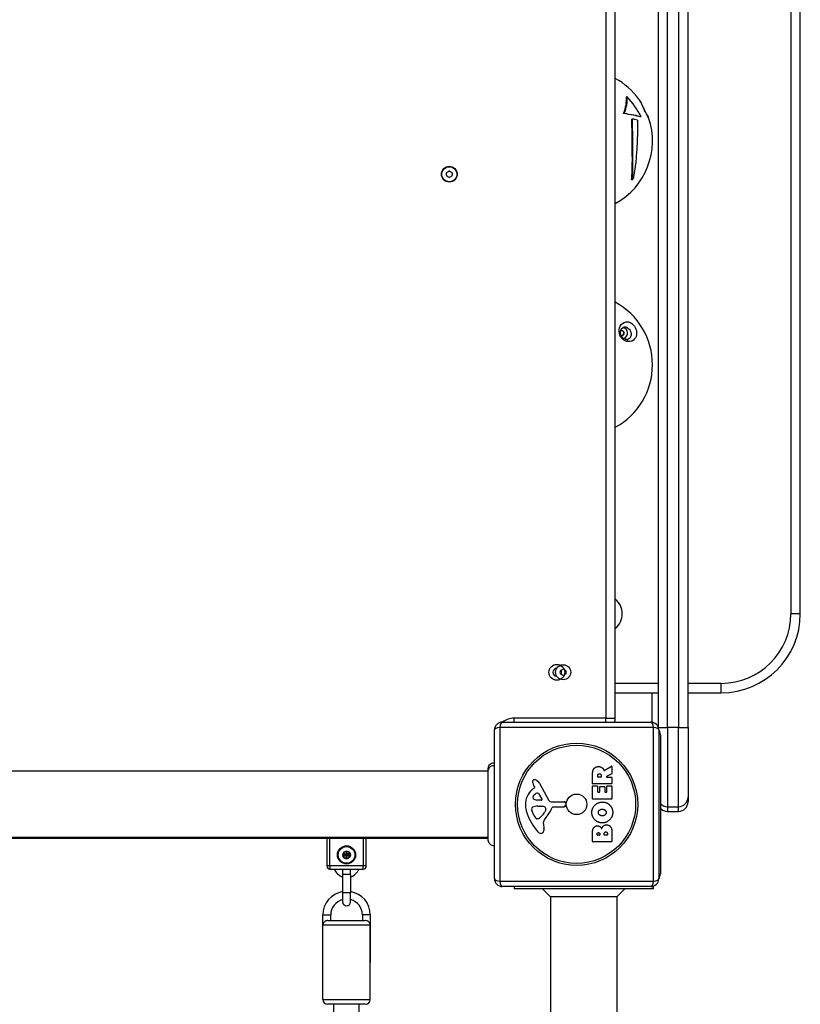
# Model space of a CAD drawing. Units: millimetres. Extents: x -12174 to -3030, y 1222 to 7548.
# Drawn here: x -7205 to -6712, y 5057 to 5679 of the extents above; entities that cross this region are included whole.
import ezdxf

# ---------------------------------------------------------------- set-up
doc = ezdxf.new("R2010")
doc.units = ezdxf.units.MM
doc.header["$LTSCALE"] = 45
doc.layers.add('SW_Toestellen', color=2, linetype='Continuous')

msp = doc.modelspace()

# ---------------------------------------------------------------- linework, layer by layer
at = {"layer": 'SW_Toestellen'}
for p, q in [((-6795.5, 5231.51), (-6795.5, 5931.51)), ((-6788.5, 5931.51), (-6788.5, 5231.51)), ((-6782.5, 5231.51), (-6782.5, 5931.51)), ((-6834.5, 5925.01), (-6834.5, 5237.51)), ((-6828.5, 5237.51), (-6828.5, 5925.01)), ((-6801.5, 5925.24), (-6801.5, 5232.19)), ((-6717.5, 5853.51), (-6717.5, 5303.51)), ((-6711.5, 5303.51), (-6711.5, 5853.51)), ((-6821, 5630.52), (-6821.48, 5630.52)), ((-6822.84, 5619.91), (-6823.26, 5619.91)), ((-6812.07, 5617.79), (-6812.48, 5617.79)), ((-6817.7, 5616.4), (-6818.1, 5616.4)), ((-6817.74, 5578.05), (-6818.19, 5578.05)), ((-6711.5, 5303.51), (-6717.5, 5303.51)), ((-6801.5, 5259.51), (-6828.5, 5259.51)), ((-6761.5, 5259.51), (-6782.5, 5259.51)), ((-6761.5, 5253.51), (-6761.5, 5259.51)), ((-6828.5, 5253.51), (-6801.5, 5253.51)), ((-6805.5, 5253.51), (-6805.5, 5234.98)), ((-6782.5, 5253.51), (-6761.5, 5253.51)), ((-6892.5, 5235.01), (-6892.5, 5237.51)), ((-6834.5, 5237.51), (-6892.5, 5237.51)), ((-6834.5, 5235.01), (-6834.5, 5237.51)), ((-6834.5, 5237.51), (-6828.5, 5237.51)), ((-6804.35, 5231.66), (-6901.66, 5231.66)), ((-6901.66, 5231.66), (-6901.66, 5134.35)), ((-6900, 5235.01), (-6806, 5235.01)), ((-6804.35, 5134.35), (-6804.35, 5231.66)), ((-6801.23, 5231.51), (-6795.5, 5231.51)), ((-6795.5, 5231.51), (-6795.5, 5181.51)), ((-6788.5, 5231.51), (-6795.5, 5231.51)), ((-6788.5, 5181.51), (-6788.5, 5231.51)), ((-6788.5, 5231.51), (-6782.5, 5231.51)), ((-6782.5, 5231.51), (-6782.5, 5187.51)), ((-6905, 5136.01), (-6905, 5230.01)), ((-6801, 5230.01), (-6801, 5136.01)), ((-6800, 5227.01), (-6800, 5139.01)), ((-6835.47, 5204.38), (-6830.92, 5207.13)), ((-6830.61, 5206.96), (-6830.61, 5202.52)), ((-6908.87, 5204.01), (-7588.13, 5204.01)), ((-6908.87, 5205.59), (-6908.87, 5205.59)), ((-6842.9, 5196.13), (-6842.9, 5202.27)), ((-6839.61, 5200.38), (-6839.61, 5201.13)), ((-6837.69, 5200.18), (-6839.41, 5200.18)), ((-6837.49, 5201.2), (-6837.49, 5200.38)), ((-6830.72, 5202.35), (-6834.03, 5200.56)), ((-6833.93, 5200.18), (-6830.81, 5200.18)), ((-6830.61, 5199.98), (-6830.61, 5196.13)), ((-6879.49, 5194.02), (-6880, 5194.95)), ((-6876.55, 5196.38), (-6870.48, 5185.32)), ((-6842.9, 5186.54), (-6842.9, 5194.39)), ((-6830.81, 5195.93), (-6842.7, 5195.93)), ((-6842.7, 5194.59), (-6839.92, 5194.59)), ((-6839.72, 5194.39), (-6839.72, 5190.95)), ((-6838.38, 5190.95), (-6838.38, 5193.97)), ((-6838.18, 5194.17), (-6835.39, 5194.17)), ((-6835.19, 5193.97), (-6835.19, 5190.95)), ((-6833.81, 5190.95), (-6833.81, 5194.5)), ((-6833.61, 5194.7), (-6830.81, 5194.7)), ((-6830.61, 5194.5), (-6830.61, 5186.54)), ((-6881.11, 5192.28), (-6879.58, 5193.53)), ((-6877.14, 5189.74), (-6874.93, 5186.28)), ((-6839.52, 5190.75), (-6838.58, 5190.75)), ((-6834.99, 5190.75), (-6834.01, 5190.75)), ((-6875.34, 5185.55), (-6878.19, 5185.64)), ((-6877.55, 5181.87), (-6876.31, 5181.87)), ((-6876.1, 5181.86), (-6874.54, 5181.75)), ((-6869.15, 5184.54), (-6860.8, 5184.59)), ((-6859.9, 5183.57), (-6860.07, 5182.29)), ((-6830.81, 5186.34), (-6842.7, 5186.34)), ((-6795.5, 5181.51), (-6788.5, 5181.51)), ((-6795.5, 5181.51), (-6795.5, 5178.51)), ((-6788.5, 5178.51), (-6788.5, 5181.51)), ((-6782.5, 5187.51), (-6782.5, 5184.51)), ((-6879.81, 5175.74), (-6881.23, 5179.15)), ((-6872.52, 5179.49), (-6873.39, 5177.9)), ((-6861.26, 5181.24), (-6868, 5181.24)), ((-6795.5, 5178.51), (-6788.5, 5178.51)), ((-6877.43, 5173.91), (-6878.19, 5173.91)), ((-6874.01, 5170.42), (-6873.62, 5167.93)), ((-6842.9, 5159.39), (-6842.9, 5165.81)), ((-6839.99, 5163.6), (-6839.99, 5164.19)), ((-6838.53, 5163.4), (-6839.79, 5163.4)), ((-6838.33, 5164.25), (-6838.33, 5163.6)), ((-6835.48, 5163.62), (-6835.48, 5164.44)), ((-6833.72, 5163.42), (-6835.28, 5163.42)), ((-6833.52, 5164.51), (-6833.52, 5163.62)), ((-6830.61, 5165.11), (-6830.61, 5159.39)), ((-6908.87, 5162.01), (-7588.13, 5162.01)), ((-7588.13, 5161.51), (-6908.87, 5161.51)), ((-7011, 5161.51), (-7011, 5144.01)), ((-7009, 5144.01), (-7009, 5161.51)), ((-6988, 5161.51), (-6988, 5144.01)), ((-6986, 5144.01), (-6986, 5161.51)), ((-6908.87, 5160.39), (-6908.87, 5160.39)), ((-6830.81, 5159.19), (-6842.7, 5159.19)), ((-7009, 5144.01), (-7011, 5144.01)), ((-7009, 5144.01), (-7009, 5142.01)), ((-6988, 5144.01), (-7009, 5144.01)), ((-6986, 5144.01), (-6988, 5144.01)), ((-6988, 5142.01), (-6988, 5144.01)), ((-7009, 5142.01), (-6988, 5142.01)), ((-7001, 5142.01), (-7001, 5138.51)), ((-6996, 5138.51), (-7001, 5138.51)), ((-7001, 5138.51), (-7001, 5127.01)), ((-6996, 5138.51), (-6996, 5142.01)), ((-6996, 5138.51), (-6996, 5127.01)), ((-6901.66, 5134.35), (-6804.35, 5134.35)), ((-6996, 5127.01), (-7001, 5127.01)), ((-7001, 5127.01), (-7001, 5121.26)), ((-6996, 5121.26), (-6996, 5127.01)), ((-6806, 5131.01), (-6900, 5131.01)), ((-6892.5, 5131.01), (-6892.5, 5129.51)), ((-6804.5, 5129.51), (-6892.5, 5129.51)), ((-6869.5, 5124.51), (-6874.5, 5129.51)), ((-6827.5, 5124.51), (-6822.5, 5129.51)), ((-6804.5, 5131.24), (-6804.5, 5129.51)), ((-6869.5, 5124.51), (-6869.5, 4797.01)), ((-6827.5, 5124.51), (-6869.5, 5124.51)), ((-6827.5, 5124.51), (-6827.5, 4797.01)), ((-7013.5, 5113.01), (-7008.5, 5113.01)), ((-7013.5, 5083.01), (-7013.5, 5113.01)), ((-7008.5, 5109.51), (-7008.5, 5113.01)), ((-6983.5, 5113.01), (-6988.5, 5113.01)), ((-6988.5, 5113.01), (-6988.5, 5109.51)), ((-6983.5, 5113.01), (-6983.5, 5083.01)), ((-7010.26, 5109.51), (-6986.74, 5109.51)), ((-6983.5, 5106.51), (-7013.5, 5106.51)), ((-7013.5, 5059.51), (-7013.5, 5106.51)), ((-6983.5, 5059.51), (-6983.5, 5106.51)), ((-7013.5, 5059.51), (-6983.5, 5059.51)), ((-6986.5, 5056.51), (-7010.5, 5056.51)), ((-7006.5, 4806.07), (-7006.5, 5056.51)), ((-6990.5, 4806.07), (-6990.5, 5056.51))]:
    msp.add_line(p, q, dxfattribs=at)
for centre, radius in [((-6933.5, 5581.51), 5), ((-6933.5, 5581.51), 4.75), ((-6865.5, 5266.51), 5), ((-6861.5, 5266.51), 4.75), ((-6853, 5183.01), 38.66), ((-6853, 5183.01), 37.35), ((-6853, 5183.01), 6.5), ((-6998.5, 5151.01), 5.75), ((-6998.5, 5151.01), 5.5), ((-6998.5, 5151.01), 5.25), ((-6998.5, 5151.01), 2.41), ((-6998.5, 5151.01), 1), ((-6998.5, 5151.01), 0.498)]:
    msp.add_circle(centre, radius, dxfattribs=at)
for centre, radius, start, end in [((-6850, 5602.54), 45, 35.95518, 61.45963), ((-6850, 5602.54), 45, 298.54037, 19.02411), ((-6934.59, 5582.14), 0.712, 115.95073, 184.04927), ((-6943.48, 5581.51), 8.2, 355.95073, 4.04927), ((-6934.59, 5580.88), 0.712, 175.95073, 244.04927), ((-6938.49, 5590.15), 8.2, 295.95073, 304.04927), ((-6938.49, 5572.86), 8.2, 55.95073, 64.04927), ((-6933.5, 5582.77), 0.712, 55.95073, 124.04927), ((-6928.51, 5590.15), 8.2, 235.95073, 244.04927), ((-6928.51, 5572.86), 8.2, 115.95073, 124.04927), ((-6932.41, 5582.14), 0.712, 355.95073, 64.04927), ((-6932.41, 5580.88), 0.712, 295.95073, 4.04927), ((-6923.52, 5581.51), 8.2, 175.95073, 184.04927), ((-6933.5, 5580.25), 0.712, 235.95073, 304.04927), ((-6850, 5461.03), 45, 298.54037, 61.45963), ((-6836.5, 5303.51), 12.32, 310.47282, 49.52718), ((-6761.5, 5303.51), 50, 270, 0), ((-6761.5, 5303.51), 44, 270, 0), ((-6865.5, 5266.51), 2.5, 90.89528, 269.10472), ((-6861.5, 5267.77), 0.712, 55.95073, 124.04927), ((-6862.59, 5267.14), 0.712, 115.95073, 184.04927), ((-6871.48, 5266.51), 8.2, 355.95073, 4.04927), ((-6862.59, 5265.88), 0.712, 175.95073, 244.04927), ((-6866.49, 5275.15), 8.2, 295.95073, 304.04927), ((-6866.49, 5257.86), 8.2, 55.95073, 64.04927), ((-6861.5, 5265.25), 0.712, 235.95073, 304.04927), ((-6856.51, 5275.15), 8.2, 235.95073, 244.04927), ((-6856.51, 5257.86), 8.2, 115.95073, 124.04927), ((-6860.41, 5267.14), 0.712, 355.95073, 64.04927), ((-6860.41, 5265.88), 0.712, 295.95073, 4.04927), ((-6851.52, 5266.51), 8.2, 175.95073, 184.04927), ((-6892.5, 5225.51), 12, 90, 127.65846), ((-6834.5, 5237.51), 6, 335.37568, 0), ((-6900, 5230.01), 5, 90, 180), ((-6806, 5230.01), 5, 0, 90), ((-6806, 5227.01), 6, 0, 33.74899), ((-6830.81, 5206.96), 0.2, 0, 121.15487), ((-6839.41, 5200.38), 0.2, 180, 270), ((-6837.69, 5200.38), 0.2, 270, 0), ((-6833.93, 5200.38), 0.2, 118.40652, 270), ((-6830.81, 5199.98), 0.2, 0, 90), ((-6830.81, 5202.52), 0.2, 298.40652, 0), ((-6879.66, 5197.3), 1.21, 162.71793, 186.88111), ((-6878.08, 5197.49), 2.81, 186.88111, 200.26552), ((-6879.61, 5197.28), 1.27, 72.16742, 162.71793), ((-6869.8, 5200.55), 11.64, 200.26552, 208.74381), ((-6879.83, 5193.83), 0.391, 309.36887, 28.74381), ((-6881.31, 5191.97), 6.85, 67.38882, 72.16742), ((-6880.35, 5194.3), 4.33, 28.74381, 67.38882), ((-6842.7, 5196.13), 0.2, 180, 270), ((-6842.7, 5194.39), 0.2, 90, 180), ((-6839.92, 5194.39), 0.2, 0, 90), ((-6838.18, 5193.97), 0.2, 90, 180), ((-6835.39, 5193.97), 0.2, 0, 90), ((-6833.61, 5194.5), 0.2, 90, 180), ((-6830.81, 5196.13), 0.2, 270, 0), ((-6830.81, 5194.5), 0.2, 0, 90), ((-6873.66, 5183.2), 11.73, 129.36887, 182.13023), ((-6879.42, 5187.51), 1.25, 146.40748, 218.94933), ((-6876.27, 5185.42), 5.03, 112.40056, 146.40748), ((-6877.86, 5189.28), 0.856, 32.49383, 112.40056), ((-6839.52, 5190.95), 0.2, 180, 270), ((-6838.58, 5190.95), 0.2, 270, 0), ((-6834.99, 5190.95), 0.2, 180, 270), ((-6834.01, 5190.95), 0.2, 270, 0), ((-6867.06, 5183.45), 18.35, 182.13023, 198.83226), ((-6877.27, 5172.63), 9.24, 91.69349, 112.39053), ((-6878.1, 5188.58), 2.94, 218.94933, 268.2808), ((-6876.31, 5178.86), 3.01, 85.93975, 90), ((-6875.32, 5186.02), 0.47, 268.2808, 32.49383), ((-6874.75, 5178.71), 3.04, 61.6277, 85.93975), ((-6874.11, 5179.9), 1.69, 358.15446, 61.6277), ((-6869.16, 5186.04), 1.51, 208.74381, 270.391), ((-6861.26, 5182.44), 1.2, 270, 352.53943), ((-6860.79, 5183.69), 0.903, 352.53943, 90.391), ((-6842.7, 5186.54), 0.2, 180, 270), ((-6830.81, 5186.54), 0.2, 270, 0), ((-6795.5, 5187.51), 6, 221.40962, 270), ((-6788.5, 5187.51), 6, 270, 0), ((-6788.5, 5184.51), 6, 270, 0), ((-6850.54, 5189.08), 35.79, 198.83226, 221.02302), ((-6880.4, 5180.21), 1.04, 112.39053, 178.88811), ((-6878.77, 5180.18), 2.67, 178.88811, 202.67525), ((-6874.73, 5177.86), 5.5, 202.67525, 217.51873), ((-6883.83, 5183.63), 11.91, 307.86861, 331.29272), ((-6857.02, 5163.41), 19.13, 138.82227, 149.43219), ((-6873.22, 5179.88), 0.805, 331.29272, 358.15446), ((-6883.94, 5186.96), 16.64, 318.82227, 338.83395), ((-6868, 5180.79), 0.452, 90, 158.83395), ((-6795.5, 5184.51), 6, 221.40962, 270), ((-6877.71, 5175.57), 1.75, 217.51873, 249.06748), ((-6878.19, 5174.3), 0.391, 249.06748, 270), ((-6877.43, 5175.39), 1.47, 270, 307.86861), ((-6869.97, 5171.06), 4.09, 149.43219, 188.91925), ((-6875.44, 5167.42), 2.8, 221.02302, 266.89035), ((-6875.49, 5166.39), 1.76, 266.89035, 338.97886), ((-6877.8, 5167.28), 4.23, 338.97886, 8.91925), ((-6839.79, 5163.6), 0.2, 180, 270), ((-6838.53, 5163.6), 0.2, 270, 0), ((-6835.28, 5163.62), 0.2, 180, 270), ((-6833.72, 5163.62), 0.2, 270, 0), ((-6842.7, 5159.39), 0.2, 180, 270), ((-6830.81, 5159.39), 0.2, 270, 0), ((-6998.5, 5151.01), 2.31, 120, 180), ((-6998.5, 5151.01), 2.31, 180, 240), ((-6998.5, 5151.01), 2.31, 60, 120), ((-6998.5, 5151.01), 2.31, 0, 60), ((-6998.5, 5151.01), 2.31, 300, 0), ((-7009, 5144.01), 2, 180, 270), ((-6998.5, 5151.01), 2.31, 240, 300), ((-6988, 5144.01), 2, 270, 0), ((-6998.5, 5144.96), 8.25, 200.95139, 252.3603), ((-6998.5, 5144.96), 8.25, 287.6397, 339.04861), ((-6806, 5139.01), 6, 326.25101, 0), ((-6900, 5136.01), 5, 180, 270), ((-6806, 5136.01), 5, 270, 0), ((-6998.5, 5113.01), 15, 99.59407, 180), ((-6998.5, 5113.01), 15, 360, 80.40593), ((-6998.5, 5113.01), 10, 104.47751, 180), ((-6998.5, 5121.26), 2.5, 180, 0), ((-6998.5, 5113.01), 10, 0, 75.52249), ((-7010.5, 5059.51), 3, 180, 270), ((-6986.5, 5059.51), 3, 270, 0)]:
    msp.add_arc(centre, radius, start, end, dxfattribs=at)
for centre, major_axis, ratio, start_param, end_param in [((-6858.11, 5614.11), (34.06, 23.86), 0.570791, 5.585728, 5.958309), ((-6858.11, 5614.11), (34.49, 24.16), 0.570791, 5.583321, 5.950428), ((-6841.64, 5609.34), (27.14, -33.38), 0.684934, 1.285715, 1.650154), ((-6848.66, 5618.66), (-41.82, 3.48), 0.099966, 3.675193, 4.067831), ((-6848.66, 5618.66), (-42.34, 3.52), 0.099966, 3.677187, 4.064921), ((-6809.37, 5616.5), (1.41, 1.42), 0.995069, 6.263951, 6.283185), ((-6809.37, 5616.5), (1.41, 1.42), 0.995069, 5.824637, 6.203913), ((-6848.88, 5615.95), (43.28, -3.6), 0.099966, 0.66318, 0.774721), ((-6840.65, 5589.2), (-33.52, -23.48), 0.570791, 1.877782, 1.894919), ((-6824.33, 5481.03), (0, -1.5), 0.992453, 5.952863, 9.970613), ((-6824.58, 5481.03), (0, -1.5), 0.992453, 0.082465, 3.059128), ((-6824.33, 5481.03), (0, -3.62), 0.992453, 0.317145, 2.951658), ((-6821.79, 5474.99), (0.19, 1.99), 0.674408, 5.108032, 6.276032), ((-6900, 5230.01), (-5, 0), 0.350756, 5.049737, 6.283185), ((-6900, 5230.01), (0, 5), 0.350756, 0, 1.233448), ((-6806, 5230.01), (0, 5), 0.350756, 5.049737, 6.283185), ((-6806, 5230.01), (5, 0), 0.350756, 0, 1.233448), ((-6900, 5136.01), (-5, 0), 0.350756, 0, 1.233448), ((-6900, 5136.01), (0, -5), 0.350756, 5.049737, 6.283185), ((-6806, 5136.01), (0, -5), 0.350756, 0, 1.233448), ((-6806, 5136.01), (5, 0), 0.350756, 5.049737, 6.283185)]:
    msp.add_ellipse(centre, major_axis=major_axis, ratio=ratio, start_param=start_param, end_param=end_param, dxfattribs=at)
for points, knots in [([(-6813.58, 5628.97), (-6813.5, 5628.87), (-6813.43, 5628.75), (-6812.81, 5627.8), (-6812.14, 5626.48), (-6810.67, 5623.33), (-6809.88, 5621.6), (-6808.6, 5619.01), (-6808.12, 5618.14), (-6807.66, 5617.37), (-6807.54, 5617.21), (-6807.48, 5617.15)], [-1.154807, -1.154807, -1.154807, -1.154807, -1.095324, -1.095324, -0.686172, -0.686172, -0.371625, -0.371625, -0.142933, -0.142933, 0, 0, 0, 0]), ([(-6807.84, 5617.78), (-6807.84, 5617.78), (-6807.84, 5617.79), (-6807.87, 5617.83), (-6807.93, 5617.91), (-6808.09, 5618.18), (-6808.21, 5618.39), (-6808.5, 5618.92), (-6808.66, 5619.23), (-6809.01, 5619.91), (-6809.19, 5620.28), (-6809.58, 5621.06), (-6809.78, 5621.5), (-6810.22, 5622.43), (-6810.46, 5622.93), (-6810.97, 5624.04), (-6811.25, 5624.63), (-6811.86, 5625.93), (-6812.19, 5626.6), (-6812.87, 5627.89), (-6813.21, 5628.47), (-6813.57, 5628.96)], [3.042513, 3.042513, 3.042513, 3.042513, 3.0641, 3.0641, 3.134857, 3.134857, 3.227439, 3.227439, 3.314087, 3.314087, 3.397162, 3.397162, 3.486559, 3.486559, 3.592037, 3.592037, 3.728624, 3.728624, 3.917855, 3.917855, 4.147382, 4.147382, 4.147382, 4.147382]), ([(-6809.12, 5620.14), (-6808.7, 5619.48), (-6808.34, 5618.91), (-6807.8, 5617.97), (-6807.65, 5617.76), (-6807.46, 5617.21)], [2.4384974, 2.4384974, 2.4384974, 2.4384974, 2.6575019, 2.6575019, 2.8749858, 2.8749858, 2.8749858, 2.8749858]), ([(-6818.19, 5578.05), (-6818.14, 5578.61), (-6818.09, 5579.19), (-6817.94, 5581.23), (-6817.87, 5582.86), (-6817.77, 5586.39), (-6817.75, 5588.28), (-6817.74, 5592.22), (-6817.75, 5594.27), (-6817.78, 5598.39), (-6817.81, 5600.46), (-6817.86, 5604.47), (-6817.88, 5606.55), (-6817.95, 5610.7), (-6818, 5612.76), (-6818.06, 5615.31), (-6818.08, 5615.86), (-6818.1, 5616.4)], [5.265854, 5.265854, 5.265854, 5.265854, 5.500273, 5.500273, 6.10214, 6.10214, 6.704007, 6.704007, 7.305874, 7.305874, 7.90774, 7.90774, 8.509607, 8.509607, 9.111474, 9.111474, 9.279049, 9.279049, 9.279049, 9.279049]), ([(-6817.74, 5578.05), (-6817.7, 5578.52), (-6817.66, 5579), (-6817.52, 5581.01), (-6817.46, 5582.61), (-6817.39, 5585.52), (-6817.37, 5586.91), (-6817.35, 5589.83), (-6817.35, 5591.36), (-6817.37, 5594.52), (-6817.38, 5596.13), (-6817.42, 5599.34), (-6817.43, 5600.93), (-6817.47, 5604), (-6817.49, 5605.6), (-6817.54, 5608.82), (-6817.57, 5610.45), (-6817.63, 5613.54), (-6817.66, 5615), (-6817.7, 5616.4)], [1.587413, 1.587413, 1.587413, 1.587413, 1.778031, 1.778031, 2.370708, 2.370708, 2.831034, 2.831034, 3.29136, 3.29136, 3.751687, 3.751687, 4.212013, 4.212013, 4.672339, 4.672339, 5.132665, 5.132665, 5.565959, 5.565959, 5.565959, 5.565959]), ([(-6814.55, 5615.78), (-6814.52, 5614.4), (-6814.5, 5612.96), (-6814.5, 5610), (-6814.51, 5608.48), (-6814.58, 5605.46), (-6814.63, 5603.96), (-6814.74, 5601.08), (-6814.82, 5599.57), (-6814.99, 5596.51), (-6815.1, 5594.97), (-6815.34, 5591.92), (-6815.48, 5590.43), (-6815.78, 5587.56), (-6815.95, 5586.19), (-6816.36, 5583.25), (-6816.63, 5581.6), (-6817.05, 5579.51), (-6817.16, 5579.02), (-6817.27, 5578.54)], [2.704271, 2.704271, 2.704271, 2.704271, 3.134777, 3.134777, 3.568541, 3.568541, 4.002304, 4.002304, 4.436068, 4.436068, 4.869832, 4.869832, 5.303595, 5.303595, 5.737359, 5.737359, 6.304171, 6.304171, 6.480855, 6.480855, 6.480855, 6.480855]), ([(-6820.48, 5475.64), (-6818.67, 5475.47), (-6817.22, 5476.24), (-6815.51, 5478.28), (-6815.05, 5479.5), (-6814.99, 5482), (-6815.2, 5483.24), (-6816.53, 5485.84), (-6817.73, 5487.01), (-6820.85, 5488.64), (-6822.63, 5488.23), (-6825.06, 5486.29), (-6825.88, 5484.97), (-6826.23, 5481.82), (-6825.96, 5480.09), (-6824.33, 5477.5), (-6823.32, 5476.64), (-6821.69, 5475.86), (-6821.07, 5475.7), (-6820.48, 5475.64)], [-2.992575, -2.992575, -2.992575, -2.992575, -2.55251, -2.55251, -2.184871, -2.184871, -1.912325, -1.912325, -1.639778, -1.639778, -1.095324, -1.095324, -0.686172, -0.686172, -0.371625, -0.371625, -0.142933, -0.142933, 0, 0, 0, 0]), ([(-6821.74, 5477), (-6821.94, 5477.03), (-6822.14, 5477.08), (-6822.67, 5477.26), (-6823, 5477.43), (-6823.55, 5477.84), (-6823.76, 5478.03), (-6824.13, 5478.44), (-6824.29, 5478.65), (-6824.58, 5479.11), (-6824.7, 5479.34), (-6824.92, 5479.86), (-6825.01, 5480.15), (-6825.15, 5480.78), (-6825.18, 5481.13), (-6825.18, 5481.9), (-6825.12, 5482.31), (-6824.87, 5483.19), (-6824.64, 5483.61), (-6824.05, 5484.36), (-6823.66, 5484.63), (-6823.09, 5484.85), (-6822.92, 5484.89), (-6822.74, 5484.92)], [0.019979, 0.019979, 0.019979, 0.019979, 0.099896, 0.099896, 0.221123, 0.221123, 0.301484, 0.301484, 0.371499, 0.371499, 0.442299, 0.442299, 0.523894, 0.523894, 0.628327, 0.628327, 0.771322, 0.771322, 0.980113, 0.980113, 1.24707, 1.24707, 1.354762, 1.354762, 1.354762, 1.354762]), ([(-6822.75, 5484.95), (-6822.22, 5485.02), (-6821.63, 5484.92), (-6820.36, 5484.21), (-6819.62, 5483.47), (-6818.73, 5481.84), (-6818.55, 5481.06), (-6818.48, 5479.48), (-6818.7, 5478.7), (-6819.64, 5477.38), (-6820.49, 5476.88), (-6821.59, 5476.98)], [1.354762, 1.354762, 1.354762, 1.354762, 1.639778, 1.639778, 1.912325, 1.912325, 2.184871, 2.184871, 2.55251, 2.55251, 2.992575, 2.992575, 2.992575, 2.992575]), ([(-6862.7, 5267.88), (-6862.7, 5267.76), (-6862.7, 5267.64), (-6862.71, 5267.19), (-6862.73, 5266.86), (-6862.73, 5266.16), (-6862.71, 5265.82), (-6862.7, 5265.37), (-6862.7, 5265.25), (-6862.7, 5265.13)], [3.9848051, 3.9848051, 3.9848051, 3.9848051, 4.02196, 4.02196, 4.1268146, 4.1268146, 4.2316691, 4.2316691, 4.268824, 4.268824, 4.268824, 4.268824]), ([(-6908.87, 5205.59), (-6908.87, 5205.59), (-6908.87, 5205.59), (-6908.87, 5205.6), (-6908.87, 5205.6), (-6908.87, 5205.6), (-6908.87, 5205.6), (-6908.87, 5206), (-6908.8, 5206.41), (-6908.53, 5207.18), (-6908.32, 5207.55), (-6907.8, 5208.21), (-6907.48, 5208.5), (-6906.76, 5208.95), (-6906.36, 5209.12), (-6905.64, 5209.29), (-6905.32, 5209.33), (-6905, 5209.33)], [0, 0, 0, 0, 0.0000293, 0.0000293, 0.0004199, 0.0004199, 0.0008741, 0.0008741, 0.1211775, 0.1211775, 0.2452809, 0.2452809, 0.3721166, 0.3721166, 0.4987062, 0.4987062, 0.5944135, 0.5944135, 0.5944135, 0.5944135]), ([(-6908.87, 5204.1), (-6908.87, 5204.31), (-6908.84, 5204.53), (-6908.8, 5204.74), (-6908.69, 5205.28), (-6908.45, 5205.79), (-6908.09, 5206.22), (-6907.57, 5206.86), (-6906.8, 5207.32), (-6905.96, 5207.5), (-6905.65, 5207.57), (-6905.32, 5207.6), (-6905, 5207.59)], [0.1809813, 0.1809813, 0.1809813, 0.1809813, 0.2561445, 0.2561445, 0.2561445, 0.446679, 0.446679, 0.446679, 0.7267187, 0.7267187, 0.7267187, 0.8315981, 0.8315981, 0.8315981, 0.8315981]), ([(-6908.87, 5160.39), (-6908.87, 5160.41), (-6908.87, 5160.41), (-6908.87, 5160.49), (-6908.87, 5160.55), (-6908.87, 5160.78), (-6908.87, 5161.01), (-6908.87, 5162), (-6908.87, 5163.09), (-6908.87, 5165.92), (-6908.87, 5167.68), (-6908.87, 5171.64), (-6908.87, 5173.89), (-6908.87, 5178.57), (-6908.87, 5181.06), (-6908.87, 5185.95), (-6908.87, 5188.42), (-6908.87, 5193.05), (-6908.87, 5195.27), (-6908.87, 5198.65), (-6908.87, 5199.96), (-6908.87, 5201.45), (-6908.87, 5201.81), (-6908.87, 5202.91), (-6908.87, 5203.58), (-6908.87, 5204.95), (-6908.87, 5205.45), (-6908.87, 5205.59), (-6908.87, 5205.59), (-6908.87, 5205.59)], [0, 0, 0, 0, 0.163594, 0.163594, 0.326333, 0.326333, 0.645733, 0.645733, 1.381658, 1.381658, 2.118224, 2.118224, 2.853948, 2.853948, 3.588891, 3.588891, 4.323078, 4.323078, 5.066079, 5.066079, 5.625189, 5.625189, 5.810346, 5.810346, 6.246807, 6.246807, 6.9659, 6.9659, 7.079042, 7.079042, 7.079042, 7.079042]), ([(-6835.76, 5204.48), (-6835.75, 5204.46), (-6835.73, 5204.44), (-6835.7, 5204.4), (-6835.68, 5204.38), (-6835.63, 5204.36), (-6835.61, 5204.36), (-6835.56, 5204.35), (-6835.54, 5204.35), (-6835.5, 5204.36), (-6835.48, 5204.37), (-6835.47, 5204.38)], [0, 0, 0, 0, 0.00781289, 0.00781289, 0.01562578, 0.01562578, 0.02343867, 0.02343867, 0.02938866, 0.02938866, 0.03533865, 0.03533865, 0.03533865, 0.03533865]), ([(-6905, 5156.64), (-6905.29, 5156.64), (-6905.59, 5156.66), (-6906.27, 5156.8), (-6906.66, 5156.95), (-6907.36, 5157.37), (-6907.69, 5157.63), (-6908.22, 5158.25), (-6908.44, 5158.61), (-6908.74, 5159.36), (-6908.84, 5159.77), (-6908.86, 5160.22), (-6908.86, 5160.27), (-6908.87, 5160.34), (-6908.87, 5160.36), (-6908.87, 5160.38), (-6908.87, 5160.38), (-6908.87, 5160.39), (-6908.87, 5160.39), (-6908.87, 5160.39), (-6908.87, 5160.39), (-6908.87, 5160.39), (-6908.87, 5160.39), (-6908.87, 5160.39), (-6908.87, 5160.39), (-6908.87, 5160.39)], [0.1547995, 0.1547995, 0.1547995, 0.1547995, 0.2422711, 0.2422711, 0.364242, 0.364242, 0.4865259, 0.4865259, 0.6087166, 0.6087166, 0.7305671, 0.7305671, 0.745574, 0.745574, 0.7512006, 0.7512006, 0.7522556, 0.7522556, 0.752442, 0.752442, 0.7525352, 0.7525352, 0.7525818, 0.7525818, 0.7526051, 0.7526051, 0.7526051, 0.7526051]), ([(-7000.81, 5151.01), (-7000.81, 5151.1), (-7000.79, 5151.2), (-7000.7, 5151.37), (-7000.63, 5151.45), (-7000.5, 5151.54), (-7000.43, 5151.57), (-7000.36, 5151.59)], [0.11283055, 0.11283055, 0.11283055, 0.11283055, 0.1409699, 0.1409699, 0.16910924, 0.16910924, 0.18978007, 0.18978007, 0.18978007, 0.18978007]), ([(-7000.36, 5150.43), (-7000.43, 5150.44), (-7000.5, 5150.47), (-7000.63, 5150.57), (-7000.7, 5150.64), (-7000.79, 5150.81), (-7000.81, 5150.91), (-7000.81, 5151.01)], [0.03588102, 0.03588102, 0.03588102, 0.03588102, 0.05655185, 0.05655185, 0.0846912, 0.0846912, 0.11283055, 0.11283055, 0.11283055, 0.11283055]), ([(-7000.36, 5151.59), (-7000.33, 5151.59), (-7000.31, 5151.6), (-7000.22, 5151.64), (-7000.17, 5151.67), (-7000.07, 5151.76), (-7000.02, 5151.81), (-6999.96, 5151.92), (-6999.94, 5151.99), (-6999.91, 5152.12), (-6999.91, 5152.18), (-6999.92, 5152.27), (-6999.93, 5152.3), (-6999.93, 5152.33)], [0.02959454, 0.02959454, 0.02959454, 0.02959454, 0.03779915, 0.03779915, 0.05649197, 0.05649197, 0.07518479, 0.07518479, 0.0938776, 0.0938776, 0.11257042, 0.11257042, 0.12077503, 0.12077503, 0.12077503, 0.12077503]), ([(-6999.93, 5149.69), (-6999.93, 5149.71), (-6999.92, 5149.74), (-6999.91, 5149.83), (-6999.91, 5149.9), (-6999.94, 5150.03), (-6999.96, 5150.09), (-7000.02, 5150.2), (-7000.07, 5150.25), (-7000.17, 5150.34), (-7000.22, 5150.38), (-7000.31, 5150.41), (-7000.33, 5150.42), (-7000.36, 5150.43)], [0.02959454, 0.02959454, 0.02959454, 0.02959454, 0.03779915, 0.03779915, 0.05649197, 0.05649197, 0.07518479, 0.07518479, 0.0938776, 0.0938776, 0.11257042, 0.11257042, 0.12077503, 0.12077503, 0.12077503, 0.12077503]), ([(-6999.93, 5152.33), (-6999.95, 5152.4), (-6999.96, 5152.47), (-6999.95, 5152.63), (-6999.91, 5152.73), (-6999.81, 5152.89), (-6999.74, 5152.96), (-6999.65, 5153.01)], [0.03588102, 0.03588102, 0.03588102, 0.03588102, 0.05655185, 0.05655185, 0.0846912, 0.0846912, 0.11283055, 0.11283055, 0.11283055, 0.11283055]), ([(-6999.65, 5153.01), (-6999.57, 5153.05), (-6999.48, 5153.08), (-6999.28, 5153.09), (-6999.18, 5153.07), (-6999.04, 5153), (-6998.98, 5152.96), (-6998.93, 5152.91)], [0.11283055, 0.11283055, 0.11283055, 0.11283055, 0.1409699, 0.1409699, 0.16910924, 0.16910924, 0.18978007, 0.18978007, 0.18978007, 0.18978007]), ([(-6998.93, 5152.91), (-6998.91, 5152.89), (-6998.89, 5152.87), (-6998.82, 5152.81), (-6998.76, 5152.78), (-6998.63, 5152.74), (-6998.56, 5152.73), (-6998.44, 5152.73), (-6998.37, 5152.74), (-6998.24, 5152.78), (-6998.19, 5152.81), (-6998.11, 5152.87), (-6998.09, 5152.89), (-6998.07, 5152.91)], [0.02959454, 0.02959454, 0.02959454, 0.02959454, 0.03779915, 0.03779915, 0.05649197, 0.05649197, 0.07518479, 0.07518479, 0.0938776, 0.0938776, 0.11257042, 0.11257042, 0.12077503, 0.12077503, 0.12077503, 0.12077503]), ([(-6998.07, 5152.91), (-6998.02, 5152.96), (-6997.96, 5153), (-6997.82, 5153.07), (-6997.72, 5153.09), (-6997.52, 5153.08), (-6997.43, 5153.05), (-6997.35, 5153.01)], [0.03588102, 0.03588102, 0.03588102, 0.03588102, 0.05655185, 0.05655185, 0.0846912, 0.0846912, 0.11283055, 0.11283055, 0.11283055, 0.11283055]), ([(-6997.35, 5153.01), (-6997.26, 5152.96), (-6997.19, 5152.89), (-6997.09, 5152.73), (-6997.06, 5152.63), (-6997.04, 5152.47), (-6997.05, 5152.4), (-6997.07, 5152.33)], [0.11283055, 0.11283055, 0.11283055, 0.11283055, 0.1409699, 0.1409699, 0.16910924, 0.16910924, 0.18978007, 0.18978007, 0.18978007, 0.18978007]), ([(-6997.07, 5152.33), (-6997.07, 5152.3), (-6997.08, 5152.27), (-6997.09, 5152.18), (-6997.09, 5152.12), (-6997.06, 5151.99), (-6997.04, 5151.92), (-6996.98, 5151.81), (-6996.93, 5151.76), (-6996.83, 5151.67), (-6996.78, 5151.64), (-6996.69, 5151.6), (-6996.67, 5151.59), (-6996.64, 5151.59)], [0.02959454, 0.02959454, 0.02959454, 0.02959454, 0.03779915, 0.03779915, 0.05649197, 0.05649197, 0.07518479, 0.07518479, 0.0938776, 0.0938776, 0.11257042, 0.11257042, 0.12077503, 0.12077503, 0.12077503, 0.12077503]), ([(-6996.64, 5150.43), (-6996.67, 5150.42), (-6996.69, 5150.41), (-6996.78, 5150.38), (-6996.83, 5150.34), (-6996.93, 5150.25), (-6996.98, 5150.2), (-6997.04, 5150.09), (-6997.06, 5150.03), (-6997.09, 5149.9), (-6997.09, 5149.83), (-6997.08, 5149.74), (-6997.07, 5149.71), (-6997.07, 5149.69)], [0.02959454, 0.02959454, 0.02959454, 0.02959454, 0.03779915, 0.03779915, 0.05649197, 0.05649197, 0.07518479, 0.07518479, 0.0938776, 0.0938776, 0.11257042, 0.11257042, 0.12077503, 0.12077503, 0.12077503, 0.12077503]), ([(-6996.64, 5151.59), (-6996.57, 5151.57), (-6996.51, 5151.54), (-6996.37, 5151.45), (-6996.3, 5151.37), (-6996.21, 5151.2), (-6996.19, 5151.1), (-6996.19, 5151.01)], [0.03588102, 0.03588102, 0.03588102, 0.03588102, 0.05655185, 0.05655185, 0.0846912, 0.0846912, 0.11283055, 0.11283055, 0.11283055, 0.11283055]), ([(-6996.19, 5151.01), (-6996.19, 5150.91), (-6996.21, 5150.81), (-6996.3, 5150.64), (-6996.37, 5150.57), (-6996.51, 5150.47), (-6996.57, 5150.44), (-6996.64, 5150.43)], [0.11283055, 0.11283055, 0.11283055, 0.11283055, 0.1409699, 0.1409699, 0.16910924, 0.16910924, 0.18978007, 0.18978007, 0.18978007, 0.18978007]), ([(-6999.65, 5149.01), (-6999.74, 5149.05), (-6999.81, 5149.12), (-6999.91, 5149.29), (-6999.95, 5149.38), (-6999.96, 5149.55), (-6999.95, 5149.62), (-6999.93, 5149.69)], [0.11283055, 0.11283055, 0.11283055, 0.11283055, 0.1409699, 0.1409699, 0.16910924, 0.16910924, 0.18978007, 0.18978007, 0.18978007, 0.18978007]), ([(-6998.93, 5149.1), (-6998.98, 5149.05), (-6999.04, 5149.01), (-6999.18, 5148.94), (-6999.28, 5148.92), (-6999.48, 5148.93), (-6999.57, 5148.96), (-6999.65, 5149.01)], [0.03588102, 0.03588102, 0.03588102, 0.03588102, 0.05655185, 0.05655185, 0.0846912, 0.0846912, 0.11283055, 0.11283055, 0.11283055, 0.11283055]), ([(-6998.07, 5149.1), (-6998.09, 5149.13), (-6998.11, 5149.14), (-6998.19, 5149.2), (-6998.24, 5149.23), (-6998.37, 5149.27), (-6998.44, 5149.28), (-6998.56, 5149.28), (-6998.63, 5149.27), (-6998.76, 5149.23), (-6998.82, 5149.2), (-6998.89, 5149.14), (-6998.91, 5149.13), (-6998.93, 5149.1)], [0.02959454, 0.02959454, 0.02959454, 0.02959454, 0.03779915, 0.03779915, 0.05649197, 0.05649197, 0.07518479, 0.07518479, 0.0938776, 0.0938776, 0.11257042, 0.11257042, 0.12077503, 0.12077503, 0.12077503, 0.12077503]), ([(-6997.35, 5149.01), (-6997.43, 5148.96), (-6997.52, 5148.93), (-6997.72, 5148.92), (-6997.82, 5148.94), (-6997.96, 5149.01), (-6998.02, 5149.05), (-6998.07, 5149.1)], [0.11283055, 0.11283055, 0.11283055, 0.11283055, 0.1409699, 0.1409699, 0.16910924, 0.16910924, 0.18978007, 0.18978007, 0.18978007, 0.18978007]), ([(-6997.07, 5149.69), (-6997.05, 5149.62), (-6997.04, 5149.55), (-6997.06, 5149.38), (-6997.09, 5149.29), (-6997.19, 5149.12), (-6997.26, 5149.05), (-6997.35, 5149.01)], [0.03588102, 0.03588102, 0.03588102, 0.03588102, 0.05655185, 0.05655185, 0.0846912, 0.0846912, 0.11283055, 0.11283055, 0.11283055, 0.11283055]), ([(-7010.26, 5109.51), (-7010.41, 5109.51), (-7010.57, 5109.49), (-7011.01, 5109.42), (-7011.29, 5109.34), (-7011.82, 5109.1), (-7012.07, 5108.95), (-7012.58, 5108.56), (-7012.81, 5108.31), (-7013.17, 5107.8), (-7013.29, 5107.55), (-7013.46, 5107.03), (-7013.5, 5106.77), (-7013.5, 5106.51), (-7013.5, 5106.51), (-7013.5, 5106.51)], [-0.5722514, -0.5722514, -0.5722514, -0.5722514, -0.5229268, -0.5229268, -0.4362817, -0.4362817, -0.3438207, -0.3438207, -0.2216932, -0.2216932, -0.110712, -0.110712, 0, 0, 0.0008638, 0.0008638, 0.0008638, 0.0008638]), ([(-6983.5, 5106.51), (-6983.5, 5106.51), (-6983.5, 5106.51), (-6983.5, 5106.77), (-6983.54, 5107.03), (-6983.71, 5107.55), (-6983.83, 5107.8), (-6984.19, 5108.31), (-6984.42, 5108.56), (-6984.93, 5108.95), (-6985.18, 5109.1), (-6985.71, 5109.34), (-6985.99, 5109.42), (-6986.43, 5109.49), (-6986.59, 5109.51), (-6986.74, 5109.51)], [-2.398984, -2.398984, -2.398984, -2.398984, -2.3975699, -2.3975699, -2.2163334, -2.2163334, -2.0346562, -2.0346562, -1.8347325, -1.8347325, -1.683373, -1.683373, -1.5415343, -1.5415343, -1.4607894, -1.4607894, -1.4607894, -1.4607894])]:
    msp.add_open_spline(points, degree=3, knots=knots, dxfattribs=at)
for points, degree in [([(-6807.48, 5617.15), (-6807.44, 5617.11), (-6807.43, 5617.13), (-6807.46, 5617.2)], 3), ([(-6821.59, 5476.98), (-6821.64, 5476.99), (-6821.69, 5477), (-6821.74, 5477)], 3), ([(-6842.12, 5205.41), (-6841.19, 5206.83), (-6839.17, 5206.86)], 2), ([(-6839.17, 5206.86), (-6837.83, 5206.9), (-6836.94, 5206.2)], 2), ([(-6836.94, 5206.2), (-6836.29, 5205.73), (-6835.94, 5204.92)], 2), ([(-6842.9, 5202.27), (-6842.9, 5204.24), (-6842.12, 5205.41)], 2), ([(-6839.61, 5201.13), (-6839.61, 5202.27), (-6838.63, 5202.32)], 2), ([(-6838.63, 5202.32), (-6838.11, 5202.36), (-6837.49, 5201.69), (-6837.49, 5201.2)], 2), ([(-6835.94, 5204.92), (-6835.82, 5204.65), (-6835.76, 5204.48)], 2), ([(-6843.33, 5177.79), (-6843.34, 5180.5), (-6839.47, 5184.43), (-6836.77, 5184.43)], 2), ([(-6836.77, 5184.43), (-6833.86, 5184.43), (-6831.97, 5182.44)], 2), ([(-6831.97, 5182.44), (-6830.11, 5180.5), (-6830.16, 5177.72)], 2), ([(-6836.82, 5171.24), (-6839.51, 5171.27), (-6843.32, 5175.11), (-6843.33, 5177.79)], 2), ([(-6839.24, 5177.82), (-6839.28, 5178.73), (-6838.52, 5179.35)], 2), ([(-6836.69, 5175.69), (-6837.69, 5175.65), (-6839.21, 5176.86), (-6839.24, 5177.82)], 2), ([(-6838.52, 5179.35), (-6837.83, 5179.9), (-6836.84, 5179.93)], 2), ([(-6836.84, 5179.93), (-6835.86, 5179.96), (-6835.13, 5179.42)], 2), ([(-6830.16, 5177.72), (-6830.21, 5175.01), (-6834.12, 5171.22), (-6836.82, 5171.24)], 2), ([(-6835.04, 5176.3), (-6835.71, 5175.72), (-6836.69, 5175.69)], 2), ([(-6835.13, 5179.42), (-6834.35, 5178.82), (-6834.33, 5177.86)], 2), ([(-6834.33, 5177.86), (-6834.31, 5176.9), (-6835.04, 5176.3)], 2), ([(-6842.11, 5168.26), (-6841.24, 5169.35), (-6839.83, 5169.4)], 2), ([(-6839.83, 5169.4), (-6838.92, 5169.43), (-6838.15, 5168.84)], 2), ([(-6838.15, 5168.84), (-6837.45, 5168.31), (-6837.1, 5167.45)], 2), ([(-6837.1, 5167.45), (-6836.42, 5169.98), (-6834.13, 5169.99)], 2), ([(-6834.13, 5169.99), (-6830.61, 5170.01), (-6830.61, 5165.11)], 2), ([(-6842.9, 5165.81), (-6842.9, 5167.25), (-6842.11, 5168.26)], 2), ([(-6839.99, 5164.19), (-6839.99, 5164.58), (-6839.53, 5165.09), (-6839.17, 5165.11)], 2), ([(-6839.17, 5165.11), (-6838.82, 5165.12), (-6838.33, 5164.6), (-6838.33, 5164.25)], 2), ([(-6835.48, 5164.44), (-6835.48, 5165.55), (-6834.54, 5165.59)], 2), ([(-6834.54, 5165.59), (-6834.11, 5165.61), (-6833.52, 5164.96), (-6833.52, 5164.51)], 2)]:
    msp.add_open_spline(points, degree=degree, dxfattribs=at)

doc.saveas('drawing.dxf')
